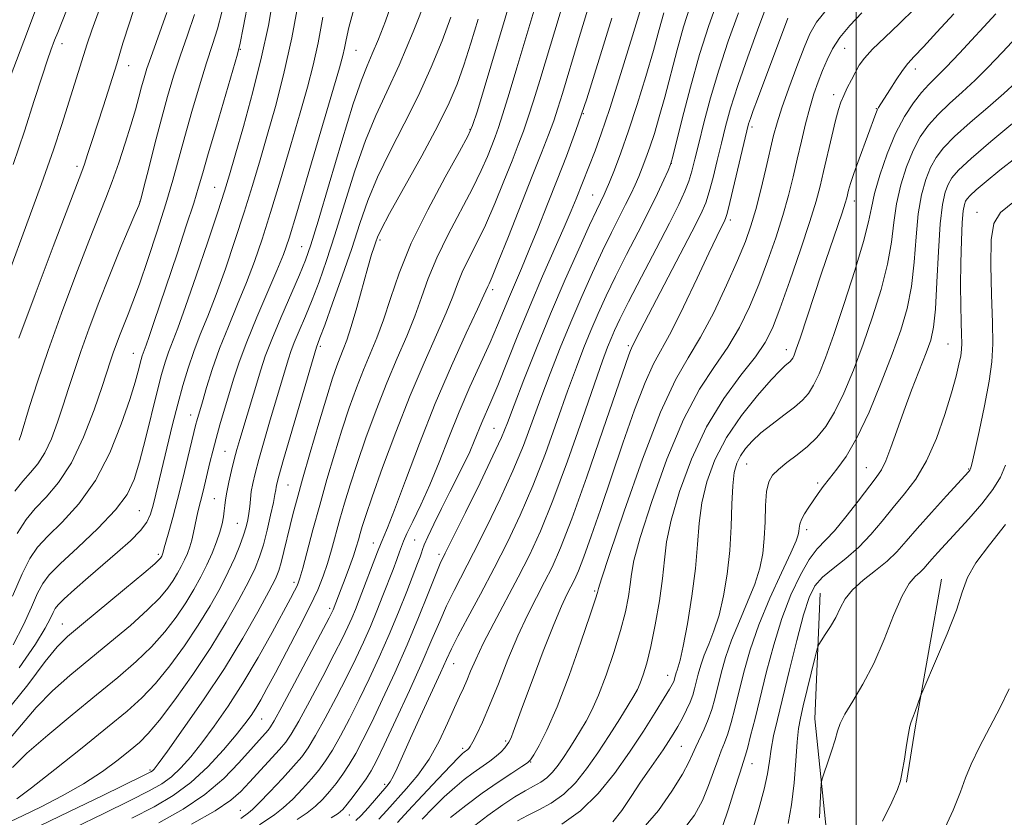
# Model space of a CAD drawing. Extents: x 2159800 to 2162700, y 304800 to 307700.
# Drawn here: x 2161354 to 2161526, y 305586 to 305725 of the extents above; entities that cross this region are included whole.
import ezdxf

# ---------------------------------------------------------------- set-up
doc = ezdxf.new("R2010")
doc.units = 0
doc.header["$MEASUREMENT"] = 0
for name, color, linetype, lineweight in [('BREAKLINE DTM HARD', 7, 'Continuous', 0), ('CONTOUR INDEX', 41, 'Continuous', 13), ('CONTOUR INTERMEDIATE', 44, 'Continuous', 0), ('GRID LINE', 7, 'Continuous', 0), ('SPOT ELEVATION DTM', 2, 'Continuous', 13)]:
    doc.layers.add(name, color=color, linetype=linetype, lineweight=lineweight)

msp = doc.modelspace()

# ---------------------------------------------------------------- linework, layer by layer
at = {"layer": 'BREAKLINE DTM HARD', "extrusion": (-0.8422358090993457, 0.1331354453934246, 0.5224115188724932), "elevation": -1779314.628756552, "flags": 128}
msp.add_lwpolyline([(-639367.3576512681, 1091239.87429976), (-639341.3960277534, 1091238.854003488), (-639331.4165056115, 1091238.889186118)], dxfattribs=at)
at = {"layer": 'BREAKLINE DTM HARD'}
msp.add_polyline3d([(2161493.7, 305624.76, 962.9300000000001), (2161492.8, 305602.83, 960.7), (2161495.19, 305579.78, 959.21), (2161499.45, 305564.03, 956.0600000000001), (2161505.61, 305555.94, 953.72)], dxfattribs=at)
at = {"layer": 'CONTOUR INDEX', "flags": 128}
for points, elevation in [([(2161352.803, 305615.721), (2161354.592, 305619.2000000001), (2161356.004, 305622.291), (2161357.0821, 305624.741), (2161357.957, 305626.4510000001), (2161359.089, 305627.9359), (2161361.026, 305629.867), (2161364.076, 305632.7000000001), (2161367.593, 305636.0370000001), (2161370.693, 305639.2650000001), (2161372.722, 305641.9769000001), (2161373.951, 305644.5791), (2161374.879, 305647.6850000001), (2161375.8989, 305651.677), (2161377.938, 305659.949), (2161378.6991, 305662.8910000001), (2161379.322, 305665.0430000001), (2161379.917, 305666.796), (2161381.5501, 305671.018), (2161382.92, 305674.7560000001), (2161384.7839, 305680.1180000001), (2161386.8051, 305686.0870000001), (2161388.5451, 305691.3140000001), (2161389.708, 305694.895), (2161390.576, 305697.7330000001), (2161391.576, 305701.1780000001), (2161393.006, 305706.1989000001), (2161394.658, 305712.2430000001), (2161396.195, 305718.3740000001), (2161397.364, 305723.8430000001), (2161398.233, 305728.6431)], 1020), ([(2161353.427, 305588.828), (2161356.023, 305590.7590000001), (2161360.079, 305593.9390000001), (2161364.838, 305597.746), (2161369.292, 305601.3420000001), (2161372.687, 305604.1291), (2161375.296, 305606.47), (2161377.649, 305608.965), (2161380.152, 305612.0590000001), (2161382.713, 305615.5690000001), (2161385.118, 305619.1570000001), (2161387.191, 305622.5370000001), (2161388.925, 305625.638), (2161390.351, 305628.4440000001), (2161391.4979, 305630.9350000001), (2161392.391, 305633.088), (2161393.049, 305634.878), (2161393.501, 305636.3100000001), (2161393.792, 305637.5160000001), (2161393.977, 305638.6560000001), (2161394.107, 305639.861), (2161394.229, 305641.1400000001), (2161394.39, 305642.47), (2161394.643, 305643.8850000001), (2161395.059, 305645.6510000001), (2161395.715, 305648.0870000001), (2161396.644, 305651.355), (2161397.699, 305654.9870000001), (2161400.87, 305665.6339000001), (2161401.297, 305666.909), (2161401.898, 305668.4790000001), (2161402.762, 305670.546), (2161403.8309, 305673.068), (2161405.007, 305675.937), (2161406.223, 305679.1130000001), (2161407.525, 305682.8100000001), (2161408.989, 305687.3100000001), (2161410.6601, 305692.719), (2161412.4671, 305698.4550000001), (2161414.311, 305703.758), (2161416.134, 305708.1470000001), (2161418.045, 305712.2380000001), (2161420.198, 305716.922), (2161422.647, 305722.731), (2161425.057, 305728.7660000001)], 1010), ([(2161353.799, 305669.279), (2161356.62, 305676.8480000001), (2161359.788, 305685.225), (2161364.799, 305698.3700000001), (2161365.249, 305699.6360000001), (2161365.813, 305701.3140000001), (2161366.566, 305703.6030000001), (2161368.5719, 305709.8150000001), (2161369.728, 305713.458), (2161370.879, 305717.153), (2161371.972, 305720.7320000001), (2161373.092, 305724.3150000001), (2161374.351, 305728.0910000001)], 1030), ([(2161378.222, 305584.637), (2161382.465, 305587.0320000001), (2161386.3, 305589.6190000001), (2161389.569, 305592.414), (2161392.234, 305595.144), (2161397.305, 305600.85), (2161397.743, 305601.3931), (2161398.4, 305602.485), (2161399.714, 305604.895), (2161401.928, 305609.035), (2161407.977, 305620.4450000001), (2161408.511, 305621.4790000001), (2161408.673, 305621.824), (2161410.089, 305625.4940000001), (2161410.773, 305627.297), (2161411.531, 305629.333), (2161412.217, 305631.2540000001), (2161412.722, 305632.795), (2161413.088, 305634.0360000001), (2161413.394, 305635.1390000001), (2161413.746, 305636.3530000001), (2161414.366, 305638.27), (2161415.504, 305641.566), (2161417.319, 305646.649), (2161419.619, 305652.8480000001), (2161422.12, 305659.2230000001), (2161424.555, 305664.9720000001), (2161426.719, 305669.8370000001), (2161428.422, 305673.7010000001), (2161429.562, 305676.5420000001), (2161430.383, 305678.7390000001), (2161431.216, 305680.769), (2161432.326, 305683.0490000001), (2161433.699, 305685.7500000001), (2161435.256, 305688.98), (2161436.904, 305692.7490000001), (2161438.506, 305696.6520000001), (2161439.909, 305700.1850000001), (2161441.012, 305703.001), (2161441.913, 305705.395), (2161442.7549, 305707.8190000001), (2161443.673, 305710.6800000001), (2161444.751, 305714.2070000001), (2161449.231, 305729.15)], 1000), ([(2161408.329, 305585.4969), (2161409.583, 305586.284), (2161410.378, 305586.975), (2161411.135, 305587.8840000001), (2161412.166, 305589.2230000001), (2161413.3451, 305590.8040000001), (2161414.436, 305592.34), (2161415.308, 305593.708), (2161416.235, 305595.4500000001), (2161417.596, 305598.274), (2161419.626, 305602.6070000001), (2161421.991, 305607.7390000001), (2161424.214, 305612.677), (2161425.938, 305616.6570000001), (2161427.284, 305619.823), (2161428.496, 305622.5480000001), (2161429.794, 305625.204), (2161433.185, 305631.7600000001), (2161435.443, 305636.235), (2161437.845, 305641.191), (2161440.073, 305646.09), (2161441.899, 305650.5320000001), (2161443.4511, 305654.665), (2161444.948, 305658.775), (2161446.565, 305663.0810000001), (2161448.314, 305667.545), (2161450.1649, 305672.062), (2161452.077, 305676.512), (2161453.963, 305680.721), (2161455.729, 305684.498), (2161457.2939, 305687.6960000001), (2161459.754, 305692.5630000001), (2161460.652, 305694.4080000001), (2161461.389, 305696.0110000001), (2161462.037, 305697.498), (2161462.662, 305698.9990000001), (2161463.304, 305700.653), (2161463.994, 305702.6030000001), (2161464.761, 305704.981), (2161465.62, 305707.865), (2161466.577, 305711.3210000001), (2161468.746, 305719.567), (2161469.868, 305723.5930000001), (2161471.008, 305727.1790000001)], 990), ([(2161429.181, 305585.566), (2161431.863, 305587.6900000001), (2161434.712, 305589.8200000001), (2161437.466, 305591.7451000001), (2161439.859, 305593.3320000001), (2161441.625, 305594.4680000001), (2161442.615, 305595.133), (2161443.162, 305595.676), (2161443.7161, 305596.541), (2161444.648, 305598.148), (2161446.011, 305600.828), (2161447.78, 305604.894), (2161449.864, 305610.377), (2161451.924, 305616.193), (2161453.558, 305620.981), (2161454.474, 305623.736), (2161454.832, 305624.883), (2161454.992, 305625.574), (2161455.515, 305627.2230000001), (2161456.923, 305631.474), (2161459.475, 305639.0310000001), (2161462.676, 305648.121), (2161465.841, 305656.3540000001), (2161468.454, 305661.9820000001), (2161470.673, 305665.839), (2161472.823, 305669.399), (2161475.128, 305673.7590000001), (2161477.389, 305678.492), (2161479.306, 305682.7930000001), (2161480.668, 305686.1020000001), (2161481.637, 305688.849), (2161482.466, 305691.714), (2161483.348, 305695.1620000001), (2161484.229, 305698.818), (2161485.587, 305704.616), (2161486.184, 305706.846), (2161487.02, 305709.459), (2161488.239, 305712.895), (2161489.632, 305716.6470000001), (2161490.899, 305719.9721000001), (2161491.891, 305722.3840000001), (2161493.073, 305724.4180000001), (2161495.063, 305726.8640000001)], 980), ([(2161462.791, 305583.702), (2161465.476, 305586.7760000001), (2161467.845, 305590.1620000001), (2161469.66, 305593.148), (2161470.778, 305595.22), (2161471.439, 305596.649), (2161471.982, 305597.9010000001), (2161473.44, 305600.985), (2161474.177, 305602.708), (2161474.782, 305604.453), (2161475.304, 305606.3029000001), (2161476.423, 305610.7820000001), (2161477.199, 305613.5140000001), (2161478.248, 305616.5600000001), (2161479.604, 305619.8630000001), (2161481.053, 305623.208), (2161482.317, 305626.3360000001), (2161483.184, 305629.0810000001), (2161483.699, 305631.637), (2161483.967, 305634.2859000001), (2161484.096, 305637.1940000001), (2161484.195, 305640.0640000001), (2161484.368, 305642.4780000001), (2161484.725, 305644.1510000001), (2161485.372, 305645.3200000001), (2161486.418, 305646.351), (2161487.913, 305647.541), (2161489.68, 305648.9), (2161491.482, 305650.3641000001), (2161493.14, 305651.9300000001), (2161494.694, 305653.823), (2161496.238, 305656.327), (2161497.847, 305659.6460000001), (2161499.511, 305663.6630000001), (2161501.202, 305668.1790000001), (2161502.864, 305672.9769000001), (2161504.346, 305677.753), (2161505.472, 305682.1790000001), (2161506.143, 305686.0270000001), (2161506.57, 305689.4570000001), (2161507.043, 305692.7230000001), (2161507.787, 305696.0060000001), (2161508.78, 305699.172), (2161509.935, 305702.013), (2161511.195, 305704.387), (2161512.624, 305706.42), (2161514.313, 305708.3080000001), (2161516.314, 305710.2170000001), (2161518.516, 305712.1960000001), (2161520.768, 305714.2640000001), (2161523.012, 305716.4990000001), (2161525.573, 305719.1959), (2161528.87, 305722.709)], 969.9999999999999), ([(2161493.592, 305585.5110000001), (2161493.74, 305588.133), (2161493.844, 305590.295), (2161493.917, 305591.546), (2161494.059, 305592.338), (2161494.391, 305593.3520000001), (2161494.982, 305595.068), (2161495.689, 305597.1740000001), (2161496.318, 305599.159), (2161496.755, 305600.6740000001), (2161497.225, 305602.0100000001), (2161498.037, 305603.6180000001), (2161499.405, 305605.873), (2161501.166, 305608.833), (2161503.065, 305612.4790000001), (2161504.884, 305616.676), (2161506.548, 305620.838), (2161508.022, 305624.2660000001), (2161509.275, 305626.453), (2161510.314, 305627.677), (2161511.152, 305628.41), (2161511.825, 305629.0600000001), (2161512.467, 305629.7860000001), (2161513.233, 305630.681), (2161514.266, 305631.839), (2161519.648, 305637.708), (2161521.926, 305640.3199000001), (2161523.871, 305642.811), (2161525.188, 305644.9770000001), (2161526.049, 305647.099)], 959.9999999999999)]:
    msp.add_lwpolyline(points, dxfattribs=dict(at, elevation=elevation))
at = {"layer": 'CONTOUR INTERMEDIATE', "flags": 128}
for points, elevation in [([(2161349.449, 305673.6520000001), (2161354.98, 305688.5710000001), (2161357.774, 305696.215), (2161359.8501, 305702.133), (2161361.318, 305706.5600000001), (2161365.754, 305720.601), (2161366.57, 305723.0270000001), (2161367.904, 305726.6900000001), (2161369.942, 305732.0650000001), (2161374.167, 305743.0860000001), (2161375.343, 305746.2230000001), (2161376.198, 305748.5580000001), (2161377.38, 305751.725), (2161379.335, 305756.8370000001), (2161381.704, 305762.922), (2161383.929, 305768.49), (2161385.589, 305772.4450000001), (2161386.829, 305775.289), (2161387.9321, 305777.9190000001), (2161389.104, 305781.072), (2161390.247, 305784.8410000001), (2161391.184, 305789.1570000001), (2161391.773, 305793.9190000001), (2161392.005, 305798.9060000001)], 1032), ([(2161351.011, 305711.4500000001), (2161355.284, 305722.806), (2161356.219, 305725.2590000001), (2161357.349, 305728.1680000001), (2161358.911, 305732.154), (2161360.662, 305736.7000000001), (2161362.24, 305741.001), (2161363.371, 305744.421), (2161364.124, 305747.008), (2161364.659, 305748.9770000001), (2161365.164, 305750.644), (2161365.952, 305752.7220000001), (2161367.366, 305756.024), (2161369.5971, 305761.024), (2161372.228, 305766.838), (2161374.6889, 305772.246), (2161376.526, 305776.367), (2161377.759, 305779.672), (2161378.521, 305782.976), (2161378.949, 305786.878), (2161379.173, 305791.132), (2161379.324, 305795.2810000001), (2161379.509, 305798.9311)], 1036), ([(2161352.702, 305624.208), (2161354.399, 305628.1070000001), (2161355.745, 305630.816), (2161357.075, 305632.774), (2161358.84, 305634.6800000001), (2161361.341, 305637.1350000001), (2161364.275, 305640.34), (2161367.186, 305644.3960000001), (2161369.69, 305649.2540000001), (2161371.69, 305654.251), (2161373.156, 305658.5691000001), (2161374.093, 305661.596), (2161374.633, 305663.5170000001), (2161375.153, 305665.545), (2161375.328, 305666.149), (2161375.495, 305666.6410000001), (2161376.019, 305668.0210000001), (2161376.559, 305669.5330000001), (2161377.393, 305671.964), (2161381.477, 305684.145), (2161383.037, 305688.8540000001), (2161384.326, 305692.8150000001), (2161385.196, 305695.616), (2161385.918, 305698.095), (2161386.867, 305701.4010000001), (2161388.284, 305706.2550000001), (2161391.987, 305718.8210000001), (2161392.454, 305720.7191), (2161392.986, 305723.405), (2161394.968, 305733.72)], 1022), ([(2161363.367, 305583.7270000001), (2161368.624, 305586.274), (2161373.26, 305588.5530000001), (2161376.555, 305590.2100000001), (2161378.786, 305591.4720000001), (2161380.481, 305592.7089), (2161382.0989, 305594.24), (2161383.813, 305596.1800000001), (2161385.727, 305598.5920000001), (2161387.915, 305601.5310000001), (2161390.335, 305605.0110000001), (2161392.92, 305609.0361), (2161395.562, 305613.5000000001), (2161398.008, 305617.8569000001), (2161401.236, 305623.7930000001), (2161401.949, 305625.1310000001), (2161402.33, 305625.877), (2161402.588, 305626.4620000001), (2161402.883, 305627.3680000001), (2161403.363, 305629.096), (2161405.151, 305635.802), (2161406.329, 305640.121), (2161407.59, 305644.5850000001), (2161408.893, 305648.997), (2161410.202, 305653.2010000001), (2161411.4899, 305657.066), (2161412.747, 305660.566), (2161413.969, 305663.7000000001), (2161415.155, 305666.525), (2161416.316, 305669.3250000001), (2161417.468, 305672.4400000001), (2161418.671, 305676.166), (2161420.184, 305680.6070000001), (2161422.31, 305685.818), (2161425.182, 305691.6800000001), (2161428.24, 305697.3530000001), (2161430.752, 305701.824), (2161432.215, 305704.486), (2161433.038, 305706.3800000001), (2161433.857, 305708.9600000001), (2161441.055, 305732.954)], 1004), ([(2161352.815, 305699.54), (2161354.781, 305705.398), (2161356.5011, 305710.7170000001), (2161357.865, 305714.9790000001), (2161358.803, 305717.822), (2161359.393, 305719.5160000001), (2161360.04, 305721.2430000001), (2161360.583, 305722.6340000001), (2161363.735, 305730.615)], 1034), ([(2161373.508, 305585.4500000001), (2161377.404, 305587.443), (2161380.753, 305589.4020000001), (2161383.822, 305591.6690000001), (2161386.792, 305594.448), (2161389.506, 305597.388), (2161391.721, 305600.002), (2161393.277, 305601.9400000001), (2161394.348, 305603.3920000001), (2161395.19, 305604.686), (2161396.049, 305606.1470000001), (2161397.124, 305608.0911000001), (2161398.598, 305610.834), (2161400.56, 305614.518), (2161402.701, 305618.606), (2161404.615, 305622.3890000001), (2161405.997, 305625.3480000001), (2161406.955, 305627.72), (2161407.697, 305629.9290000001), (2161408.401, 305632.3210000001), (2161409.861, 305637.6300000001), (2161410.668, 305640.469), (2161411.63, 305643.633), (2161412.853, 305647.383), (2161414.405, 305651.8570000001), (2161416.183, 305656.7070000001), (2161418.044, 305661.4620000001), (2161419.855, 305665.748), (2161421.5181, 305669.5810000001), (2161422.9449, 305673.0700000001), (2161424.117, 305676.3540000001), (2161425.283, 305679.6730000001), (2161426.763, 305683.2940000001), (2161428.753, 305687.3640000001), (2161432.998, 305695.387), (2161434.529, 305698.523), (2161435.605, 305700.9759000001), (2161436.365, 305702.861), (2161436.952, 305704.3731), (2161437.542, 305706.03), (2161438.32, 305708.425), (2161439.418, 305711.9839000001), (2161440.768, 305716.4560000001), (2161445.1429, 305731.052)], 1002), ([(2161352.68, 305594.301), (2161355.214, 305596.796), (2161358.84, 305599.9770000001), (2161363.11, 305603.519), (2161367.372, 305606.986), (2161371.102, 305610.047), (2161374.269, 305612.7839), (2161376.965, 305615.3850000001), (2161379.275, 305617.9940000001), (2161381.248, 305620.578), (2161382.9261, 305623.0600000001), (2161384.349, 305625.3840000001), (2161385.564, 305627.577), (2161386.616, 305629.6880000001), (2161387.537, 305631.7430000001), (2161388.31, 305633.677), (2161388.902, 305635.404), (2161389.296, 305636.8590000001), (2161389.534, 305638.0760000001), (2161389.6721, 305639.1080000001), (2161389.768, 305640.04), (2161389.89, 305641.0590000001), (2161390.111, 305642.383), (2161390.476, 305644.144), (2161390.936, 305646.143), (2161391.42, 305648.099), (2161391.88, 305649.8300000001), (2161392.368, 305651.5419000001), (2161396.039, 305663.7320000001), (2161396.835, 305666.1120000001), (2161397.957, 305669.041), (2161399.535, 305672.801), (2161402.81, 305680.327), (2161403.871, 305682.8910000001), (2161404.797, 305685.5490000001), (2161406.062, 305689.6960000001), (2161407.976, 305696.175), (2161410.192, 305703.6250000001), (2161412.194, 305710.132), (2161413.607, 305714.302), (2161414.607, 305716.8130000001), (2161415.512, 305718.86), (2161416.572, 305721.422), (2161417.793, 305724.596), (2161419.118, 305728.2610000001)], 1012), ([(2161353.857, 305611.736), (2161356.687, 305615.86), (2161358.393, 305618.66), (2161359.305, 305620.3740000001), (2161359.766, 305621.376), (2161360.114, 305622.0360000001), (2161360.666, 305622.708), (2161361.736, 305623.7390000001), (2161363.537, 305625.3750000001), (2161365.877, 305627.4510000001), (2161368.462, 305629.7000000001), (2161371.01, 305631.8850000001), (2161373.28, 305633.8970000001), (2161375.041, 305635.6570000001), (2161376.146, 305637.1420000001), (2161376.785, 305638.5440000001), (2161377.232, 305640.11), (2161377.717, 305642.05), (2161380.651, 305654.2070000001), (2161381.543, 305657.731), (2161382.426, 305660.9930000001), (2161383.339, 305664.0320000001), (2161384.339, 305666.952), (2161385.477, 305669.8860000001), (2161386.772, 305673.0930000001), (2161388.235, 305676.8630000001), (2161389.856, 305681.367), (2161391.532, 305686.3031), (2161393.137, 305691.2490000001), (2161394.5819, 305695.894), (2161395.92, 305700.361), (2161397.24, 305704.882), (2161398.611, 305709.709), (2161400.023, 305715.1880000001), (2161401.447, 305721.6850000001), (2161402.832, 305729.2590000001)], 1018), ([(2161412.637, 305585.0370000001), (2161413.574, 305585.9240000001), (2161414.787, 305587.247), (2161418.064, 305591.0331000001), (2161418.625, 305591.7940000001), (2161419.155, 305592.7450000001), (2161419.842, 305594.2110000001), (2161422.17, 305599.409), (2161423.944, 305603.291), (2161427.416, 305610.851), (2161428.474, 305613.1900000001), (2161429.3271, 305615.0110000001), (2161430.452, 305617.2170000001), (2161432.197, 305620.4870000001), (2161434.403, 305624.595), (2161436.784, 305629.09), (2161439.108, 305633.637), (2161441.355, 305638.3590000001), (2161443.562, 305643.4950000001), (2161445.737, 305649.1460000001), (2161447.7931, 305654.8520000001), (2161449.618, 305660.0140000001), (2161451.1421, 305664.197), (2161452.453, 305667.6070000001), (2161453.6799, 305670.6140000001), (2161454.948, 305673.556), (2161456.357, 305676.638), (2161458.002, 305680.035), (2161459.921, 305683.8310000001), (2161461.93, 305687.7440000001), (2161463.787, 305691.405), (2161465.293, 305694.4940000001), (2161466.413, 305696.894), (2161467.157, 305698.539), (2161467.582, 305699.545), (2161467.947, 305700.7550000001), (2161469.648, 305707.5370000001), (2161471.088, 305713.084), (2161472.674, 305718.7820000001), (2161474.259, 305723.827), (2161475.927, 305728.3970000001)], 988), ([(2161419.932, 305584.731), (2161421.776, 305586.7380000001), (2161424.276, 305589.4290000001), (2161426.975, 305592.2990000001), (2161429.243, 305594.686), (2161430.614, 305596.099), (2161431.276, 305596.741), (2161431.58, 305596.9870000001), (2161432.218, 305597.4499000001), (2161432.385, 305597.626), (2161432.623, 305598.001), (2161433.047, 305598.7751), (2161433.749, 305600.1340000001), (2161434.738, 305602.2160000001), (2161436.004, 305605.144), (2161437.522, 305608.9330000001), (2161439.197, 305613.1570000001), (2161440.92, 305617.284), (2161442.594, 305620.8890000001), (2161444.166, 305623.985), (2161445.596, 305626.6960000001), (2161446.909, 305629.291), (2161448.377, 305632.6300000001), (2161450.338, 305637.72), (2161452.966, 305645.0690000001), (2161455.782, 305653.192), (2161460.279, 305666.3320000001), (2161460.572, 305667.1180000001), (2161460.759, 305667.5270000001), (2161461.149, 305668.2359), (2161462.245, 305670.4110000001), (2161463.745, 305673.318), (2161471.332, 305687.8370000001), (2161472.875, 305690.8860000001), (2161473.752, 305692.8970000001), (2161474.359, 305694.7980000001), (2161475.015, 305697.3030000001), (2161475.736, 305700.2590000001), (2161476.462, 305703.2990000001), (2161477.181, 305706.2070000001), (2161478.061, 305709.371), (2161479.32, 305713.3310000001), (2161481.069, 305718.3570000001), (2161482.997, 305723.65), (2161484.69, 305728.1410000001)], 984), ([(2161351.051, 305597.9870000001), (2161356.81, 305604.791), (2161359.657, 305607.6780000001), (2161362.703, 305610.3580000001), (2161369.694, 305616.106), (2161373.265, 305619.1151000001), (2161376.282, 305621.8050000001), (2161378.399, 305623.9300000001), (2161379.784, 305625.5870000001), (2161380.734, 305626.963), (2161381.5019, 305628.2160000001), (2161382.157, 305629.399), (2161382.724, 305630.5370000001), (2161383.223, 305631.66), (2161383.655, 305632.8050000001), (2161384.016, 305634.0150000001), (2161384.308, 305635.3080000001), (2161384.79, 305637.85), (2161385.037, 305638.9560000001), (2161385.953, 305642.5370000001), (2161387.161, 305647.572), (2161387.649, 305649.5480000001), (2161388.227, 305651.7320000001), (2161388.913, 305654.1460000001), (2161391.278, 305662.078), (2161392.255, 305665.061), (2161393.579, 305668.6250000001), (2161395.337, 305672.893), (2161398.867, 305681.078), (2161400.0001, 305683.8671), (2161400.984, 305686.7341000001), (2161402.3211, 305691.121), (2161404.33, 305697.893), (2161409.775, 305716.4180000001), (2161410.378, 305718.588), (2161410.678, 305719.899), (2161410.958, 305721.3420000001), (2161411.433, 305723.4620000001), (2161412.299, 305726.693)], 1014), ([(2161353.533, 305635.182), (2161355.0609, 305637.6130000001), (2161356.654, 305639.4940000001), (2161358.581, 305641.4930000001), (2161360.749, 305644.0320000001), (2161362.976, 305647.47), (2161365.087, 305651.9450000001), (2161366.925, 305656.7160000001), (2161368.342, 305660.8210000001), (2161369.824, 305665.311), (2161370.2959, 305666.702), (2161370.855, 305668.2440000001), (2161371.499, 305669.942), (2161372.182, 305671.6740000001), (2161372.887, 305673.422), (2161373.727, 305675.5860000001), (2161374.85, 305678.6690000001), (2161376.329, 305682.9620000001), (2161377.963, 305687.9020000001), (2161379.4781, 305692.7120000001), (2161380.685, 305696.833), (2161382.775, 305704.4600000001), (2161384.02, 305708.8320000001), (2161385.345, 305713.307), (2161386.582, 305717.3150000001), (2161387.607, 305720.4840000001), (2161388.47, 305723.224), (2161389.265, 305726.1410000001)], 1024), ([(2161383.972, 305584.422), (2161388.085, 305586.7590000001), (2161390.809, 305588.584), (2161392.583, 305590.132), (2161394.097, 305591.7550000001), (2161399.296, 305597.426), (2161400.398, 305598.713), (2161401.3601, 305600.1180000001), (2161402.658, 305602.3840000001), (2161404.604, 305605.969), (2161406.849, 305610.1900000001), (2161408.881, 305614.0760000001), (2161410.313, 305616.8920000001), (2161411.252, 305618.8470000001), (2161411.933, 305620.383), (2161412.559, 305621.894), (2161413.221, 305623.5640000001), (2161416.435, 305631.9450000001), (2161417.039, 305633.5540000001), (2161417.214, 305633.9450000001), (2161417.528, 305634.61), (2161418.183, 305636.171), (2161419.391, 305639.2990000001), (2161421.291, 305644.409), (2161423.735, 305650.8800000001), (2161426.501, 305657.834), (2161429.345, 305664.447), (2161431.931, 305670.1250000001), (2161433.899, 305674.3310000001), (2161435.007, 305676.73), (2161435.669, 305678.2450000001), (2161435.898, 305678.7340000001), (2161436.43, 305679.952), (2161437.513, 305682.573), (2161439.28, 305686.975), (2161443.453, 305697.5100000001), (2161445.073, 305701.6300000001), (2161446.283, 305704.7600000001), (2161447.19, 305707.2120000001), (2161447.928, 305709.376), (2161448.733, 305711.958), (2161451.488, 305721.1670000001), (2161453.319, 305727.2490000001)], 998.0000000000001), ([(2161395.838, 305584.311), (2161398.4929, 305586.0930000001), (2161399.969, 305587.2490000001), (2161401.629, 305588.797), (2161403.3331, 305590.568), (2161404.894, 305592.3090000001), (2161406.187, 305593.866), (2161407.341, 305595.448), (2161408.547, 305597.3620000001), (2161409.956, 305599.839), (2161411.542, 305602.8201000001), (2161413.239, 305606.175), (2161414.984, 305609.7860000001), (2161416.734, 305613.5810000001), (2161418.4529, 305617.503), (2161420.087, 305621.4380000001), (2161421.5341, 305625.0550000001), (2161423.425, 305629.9120000001), (2161423.866, 305631.079), (2161424.112, 305631.7860000001), (2161424.291, 305632.356), (2161424.588, 305633.1520000001), (2161425.2, 305634.547), (2161426.255, 305636.779), (2161427.607, 305639.5480000001), (2161429.039, 305642.421), (2161431.54, 305647.3631000001), (2161432.527, 305649.422), (2161433.324, 305651.257), (2161434.636, 305654.5090000001), (2161436.21, 305658.1420000001), (2161437.406, 305661.002), (2161440.935, 305669.7870000001), (2161443.059, 305674.9550000001), (2161445.241, 305680.0530000001), (2161449.004, 305688.605), (2161450.24, 305691.4820000001), (2161451.101, 305693.5690000001), (2161454.418, 305701.947), (2161455.505, 305704.9110000001), (2161456.993, 305709.3350000001), (2161458.921, 305715.4390000001), (2161460.9401, 305722.0330000001), (2161462.609, 305727.579)], 993.9999999999999), ([(2161440.89, 305584.985), (2161442.601, 305585.9070000001), (2161444.598, 305586.894), (2161446.772, 305588.089), (2161448.945, 305589.6390000001), (2161450.985, 305591.654), (2161452.936, 305594.0970000001), (2161454.884, 305596.893), (2161456.868, 305599.915), (2161458.715, 305602.818), (2161460.203, 305605.199), (2161461.185, 305606.7990000001), (2161461.808, 305607.922), (2161462.297, 305609.012), (2161462.836, 305610.4720000001), (2161463.46, 305612.5490000001), (2161464.164, 305615.4460000001), (2161464.925, 305619.2280000001), (2161465.641, 305623.394), (2161466.187, 305627.3041000001), (2161466.518, 305630.5541000001), (2161466.903, 305633.6880000001), (2161467.684, 305637.4840000001), (2161469.132, 305642.4680000001), (2161471.225, 305648.145), (2161473.863, 305653.763), (2161476.888, 305658.691), (2161479.891, 305662.784), (2161482.404, 305666.013), (2161484.119, 305668.507), (2161485.38, 305671.003), (2161486.693, 305674.394), (2161488.413, 305679.23), (2161490.289, 305684.6880000001), (2161491.917, 305689.605), (2161493.009, 305693.144), (2161493.718, 305695.7820000001), (2161494.314, 305698.327), (2161495.728, 305704.5231), (2161496.386, 305707.2600000001), (2161496.899, 305709.1570000001), (2161497.344, 305710.4720000001), (2161497.836, 305711.6250000001), (2161498.458, 305712.941), (2161499.162, 305714.3531000001), (2161499.866, 305715.698), (2161500.553, 305716.887), (2161501.458, 305718.1240000001), (2161502.882, 305719.6850000001), (2161505.009, 305721.7600000001), (2161507.575, 305724.187), (2161510.204, 305726.715)], 976), ([(2161351.207, 305603.6030000001), (2161355.376, 305608.7180000001), (2161358.406, 305612.7860000001), (2161360.474, 305615.378), (2161362.296, 305617.198), (2161364.721, 305619.2329000001), (2161372.26, 305625.447), (2161375.5991, 305628.225), (2161377.523, 305629.865), (2161378.3189, 305630.596), (2161378.543, 305630.866), (2161378.749, 305631.22), (2161378.904, 305631.5490000001), (2161378.967, 305631.715), (2161379.019, 305631.8910000001), (2161379.201, 305632.6290000001), (2161379.48, 305633.664), (2161379.973, 305635.431), (2161380.658, 305637.926), (2161381.493, 305641.088), (2161382.419, 305644.762), (2161383.311, 305648.405), (2161384.719, 305654.2380000001), (2161384.878, 305654.8470000001), (2161385.837, 305658.1350000001), (2161386.5749, 305660.627), (2161387.582, 305663.811), (2161388.859, 305667.4409), (2161390.377, 305671.2870000001), (2161391.998, 305675.1801000001), (2161393.551, 305678.971), (2161394.928, 305682.617), (2161396.258, 305686.518), (2161397.729, 305691.1850000001), (2161399.456, 305696.894), (2161401.264, 305702.99), (2161402.904, 305708.5850000001), (2161404.193, 305713.0640000001), (2161405.201, 305716.888), (2161406.062, 305720.7920000001), (2161406.895, 305725.301)], 1016), ([(2161352.322, 305584.8580000001), (2161354.5791, 305585.9170000001), (2161357.692, 305587.425), (2161361.39, 305589.3370000001), (2161365.115, 305591.4641), (2161368.396, 305593.6240000001), (2161371.119, 305595.6420000001), (2161373.259, 305597.346), (2161374.878, 305598.7010000001), (2161376.398, 305600.2179), (2161378.332, 305602.545), (2161381.028, 305606.1240000001), (2161384.178, 305610.5600000001), (2161387.309, 305615.2540000001), (2161390.026, 305619.6730000001), (2161392.231, 305623.562), (2161393.901, 305626.735), (2161395.05, 305629.121), (2161395.846, 305631.1090000001), (2161396.495, 305633.202), (2161397.151, 305635.735), (2161397.767, 305638.3629000001), (2161398.2441, 305640.5710000001), (2161398.517, 305641.9830000001), (2161398.642, 305642.7760000001), (2161398.7071, 305643.2640000001), (2161398.821, 305643.8370000001), (2161399.183, 305645.1850000001), (2161400.01, 305648.074), (2161405.758, 305667.7059000001), (2161405.99, 305668.2920000001), (2161406.379, 305669.3121), (2161407.204, 305671.547), (2161408.575, 305675.334), (2161410.254, 305680.0711000001), (2161411.916, 305684.9240000001), (2161413.343, 305689.2640000001), (2161414.743, 305693.284), (2161416.4291, 305697.383), (2161418.612, 305701.867), (2161421.095, 305706.665), (2161423.575, 305711.6130000001), (2161425.7961, 305716.53), (2161427.687, 305721.172), (2161429.22, 305725.279)], 1008), ([(2161353.078, 305642.5310000001), (2161354.468, 305644.307), (2161355.804, 305645.8030000001), (2161357.09, 305647.3360000001), (2161358.317, 305649.2290000001), (2161359.478, 305651.704), (2161360.56, 305654.5751000001), (2161361.552, 305657.552), (2161362.468, 305660.4450000001), (2161363.434, 305663.4601), (2161364.601, 305666.9020000001), (2161366.075, 305670.9719000001), (2161367.776, 305675.454), (2161369.578, 305680.025), (2161371.343, 305684.355), (2161372.899, 305688.0781), (2161374.058, 305690.818), (2161374.723, 305692.431), (2161375.14, 305693.698), (2161375.64, 305695.632), (2161376.472, 305698.9460000001), (2161377.544, 305703.166), (2161378.6829, 305707.518), (2161379.756, 305711.41), (2161380.815, 305714.963), (2161381.956, 305718.4780000001), (2161383.227, 305722.1459000001), (2161384.486, 305725.7290000001)], 1026), ([(2161353.869, 305651.463), (2161354.195, 305652.4340000001), (2161355.685, 305657.3271000001), (2161357.044, 305661.6080000001), (2161358.907, 305667.101), (2161361.2609, 305673.6180000001), (2161363.774, 305680.3080000001), (2161366.029, 305686.1559000001), (2161369.0029, 305693.6740000001), (2161370.119, 305696.617), (2161371.265, 305699.8740000001), (2161372.389, 305703.2720000001), (2161373.379, 305706.4451000001), (2161374.151, 305709.1090000001), (2161374.743, 305711.2930000001), (2161375.221, 305713.105), (2161375.66, 305714.686), (2161376.158, 305716.307), (2161376.822, 305718.2710000001), (2161378.698, 305723.4990000001), (2161379.611, 305726.078)], 1028), ([(2161357.485, 305584.1350000001), (2161362.671, 305586.616), (2161368.319, 305589.3590000001), (2161375.705, 305592.9780000001), (2161376.818, 305593.5430000001), (2161377.1411, 305593.7500000001), (2161377.4061, 305594.0330000001), (2161378.12, 305594.9720000001), (2161379.733, 305597.182), (2161382.516, 305601.056), (2161386.035, 305606.1), (2161389.678, 305611.596), (2161392.914, 305616.8810000001), (2161395.544, 305621.4940000001), (2161397.451, 305625.0260000001), (2161398.59, 305627.2540000001), (2161399.207, 305628.709), (2161399.6201, 305630.1090000001), (2161400.0859, 305631.9990000001), (2161401.158, 305636.5360000001), (2161401.699, 305638.7170000001), (2161402.367, 305641.226), (2161403.328, 305644.649), (2161404.67, 305649.3050000001), (2161406.176, 305654.436), (2161407.552, 305659.018), (2161408.576, 305662.274), (2161409.311, 305664.425), (2161409.894, 305665.9390000001), (2161410.45, 305667.2810000001), (2161411.072, 305668.9060000001), (2161411.845, 305671.2610000001), (2161412.809, 305674.59), (2161414.738, 305681.5800000001), (2161415.392, 305683.8320000001), (2161415.828, 305685.214), (2161416.12, 305686.0810000001), (2161416.405, 305686.8580000001), (2161417.066, 305688.2450000001), (2161418.546, 305691.0090000001), (2161424.144, 305701.0920000001), (2161426.951, 305706.3040000001), (2161428.9469, 305710.333), (2161430.328, 305713.6120000001), (2161431.4821, 305716.9020000001), (2161432.712, 305720.7590000001), (2161433.982, 305724.9070000001)], 1006), ([(2161392.572, 305585.4350000001), (2161393.903, 305586.393), (2161394.586, 305586.965), (2161395.788, 305588.1250000001), (2161397.651, 305590.0540000001), (2161399.81, 305592.3640000001), (2161401.773, 305594.5220000001), (2161403.197, 305596.187), (2161404.338, 305597.77), (2161405.6031, 305599.873), (2161407.28, 305602.904), (2161409.195, 305606.5050000001), (2161411.06, 305610.1250000001), (2161412.648, 305613.339), (2161413.9929, 305616.214), (2161415.193, 305618.943), (2161416.323, 305621.666), (2161417.378, 305624.3100000001), (2161419.146, 305628.8740000001), (2161419.808, 305630.623), (2161420.289, 305631.9510000001), (2161420.6079, 305632.895), (2161420.9559, 305633.816), (2161421.5689, 305635.159), (2161422.617, 305637.2720000001), (2161424.0051, 305640.133), (2161425.574, 305643.627), (2161427.197, 305647.623), (2161428.881, 305651.9390000001), (2161430.666, 305656.377), (2161432.557, 305660.741), (2161436.066, 305668.4770000001), (2161437.391, 305671.5310000001), (2161439.449, 305676.502), (2161441.56, 305681.426), (2161442.871, 305684.5420000001), (2161444.426, 305688.3630000001), (2161446.121, 305692.6130000001), (2161447.816, 305696.9060000001), (2161449.425, 305701.0360000001), (2161451.075, 305705.5160000001), (2161452.947, 305711.0389), (2161455.127, 305717.942), (2161457.325, 305725.1281)], 996.0000000000001), ([(2161402.399, 305585.221), (2161404.149, 305586.373), (2161405.6059, 305587.541), (2161406.856, 305588.7710000001), (2161408.014, 305590.0970000001), (2161409.176, 305591.5440000001), (2161410.343, 305593.126), (2161411.492, 305594.851), (2161412.632, 305596.773), (2161413.888, 305599.1350000001), (2161415.4171, 305602.225), (2161417.314, 305606.2199), (2161419.438, 305610.8520000001), (2161421.586, 305615.7380000001), (2161423.572, 305620.4890000001), (2161425.263, 305624.6800000001), (2161426.54, 305627.8790000001), (2161427.391, 305629.921), (2161428.2321, 305631.713), (2161431.777, 305638.833), (2161434.334, 305644.0220000001), (2161436.585, 305648.6840000001), (2161438.0621, 305651.9170000001), (2161439.11, 305654.4780000001), (2161440.277, 305657.535), (2161441.988, 305661.9660000001), (2161444.176, 305667.4830000001), (2161446.651, 305673.5090000001), (2161449.205, 305679.469), (2161451.569, 305684.8040000001), (2161453.457, 305688.9600000001), (2161454.668, 305691.562), (2161455.346, 305692.97), (2161456.014, 305694.3310000001), (2161456.37, 305695.143), (2161456.925, 305696.4790000001), (2161457.784, 305698.606), (2161458.92, 305701.5860000001), (2161460.2761, 305705.432), (2161461.777, 305710.051), (2161463.272, 305714.9290000001), (2161464.593, 305719.4500000001), (2161465.617, 305723.1340000001), (2161466.404, 305726.0490000001)], 992), ([(2161416.658, 305585.2670000001), (2161418.063, 305586.7899), (2161421.513, 305590.622), (2161423.486, 305592.998), (2161425.42, 305595.7650000001), (2161427.171, 305598.903), (2161428.671, 305602.051), (2161429.874, 305604.758), (2161430.76, 305606.7170000001), (2161431.435, 305608.175), (2161432.031, 305609.5220000001), (2161432.69, 305611.115), (2161433.583, 305613.1900000001), (2161434.892, 305615.9509000001), (2161436.718, 305619.496), (2161440.995, 305627.5360000001), (2161442.954, 305631.3690000001), (2161444.889, 305635.568), (2161447.05, 305640.9010000001), (2161449.574, 305647.7600000001), (2161452.134, 305655.0381000001), (2161454.289, 305661.2540000001), (2161455.719, 305665.312), (2161456.591, 305667.6690000001), (2161457.1949, 305669.1670000001), (2161457.82, 305670.6), (2161458.751, 305672.5550000001), (2161460.274, 305675.573), (2161462.5329, 305679.932), (2161465.1029, 305684.866), (2161467.417, 305689.35), (2161469.042, 305692.61), (2161470.078, 305694.8850000001), (2161470.758, 305696.665), (2161471.296, 305698.414), (2161471.837, 305700.49), (2161472.507, 305703.225), (2161473.41, 305706.8540000001), (2161474.572, 305711.2160000001), (2161475.996, 305716.051), (2161477.664, 305721.09), (2161479.462, 305726.023)], 986.0000000000001), ([(2161424.235, 305585.29), (2161426.134, 305587.2600000001), (2161428.0849, 305589.1850000001), (2161429.898, 305590.833), (2161431.57, 305592.215), (2161433.146, 305593.404), (2161436.017, 305595.4130000001), (2161437.164, 305596.279), (2161438.028, 305597.0671), (2161438.645, 305597.758), (2161439.073, 305598.322), (2161439.369, 305598.7560000001), (2161439.597, 305599.1620000001), (2161439.817, 305599.6680000001), (2161440.119, 305600.47), (2161441.757, 305604.9550000001), (2161443.423, 305609.447), (2161445.374, 305614.615), (2161447.188, 305619.2610000001), (2161448.5401, 305622.4720000001), (2161449.491, 305624.4930000001), (2161450.198, 305625.856), (2161450.82, 305627.0850000001), (2161451.516, 305628.6670000001), (2161452.444, 305631.078), (2161453.729, 305634.677), (2161455.342, 305639.3540000001), (2161459.274, 305650.921), (2161461.316, 305656.747), (2161463.134, 305661.5210000001), (2161464.611, 305664.748), (2161467.692, 305670.349), (2161469.874, 305674.7370000001), (2161472.227, 305679.6960000001), (2161474.278, 305684.0760000001), (2161475.67, 305686.997), (2161476.49, 305688.6580000001), (2161476.937, 305689.53), (2161477.208, 305690.111), (2161477.489, 305691.0270000001), (2161477.96, 305692.931), (2161480.91, 305705.4500000001), (2161481.224, 305706.6390000001), (2161481.54, 305707.6140000001), (2161482.024, 305708.971), (2161482.771, 305710.998), (2161488.082, 305725.0970000001)], 982), ([(2161432.683, 305583.6310000001), (2161435.692, 305585.9240000001), (2161438.284, 305587.779), (2161440.425, 305589.187), (2161442.194, 305590.2379000001), (2161443.666, 305591.035), (2161444.913, 305591.736), (2161446.004, 305592.512), (2161447.003, 305593.4990000001), (2161447.958, 305594.6950000001), (2161448.913, 305596.0650000001), (2161449.898, 305597.568), (2161450.898, 305599.148), (2161451.886, 305600.7450000001), (2161452.854, 305602.3690000001), (2161453.87, 305604.3090000001), (2161455.0211, 305606.9230000001), (2161456.345, 305610.416), (2161457.691, 305614.3700000001), (2161458.861, 305618.214), (2161459.7, 305621.4820000001), (2161460.236, 305624.1390000001), (2161460.545, 305626.2550000001), (2161460.755, 305628.0640000001), (2161461.209, 305630.4551), (2161462.303, 305634.4790000001), (2161464.304, 305640.7490000001), (2161466.95, 305648.133), (2161469.852, 305655.0580000001), (2161472.671, 305660.3370000001), (2161475.282, 305664.311), (2161477.614, 305667.7059000001), (2161479.6231, 305671.133), (2161481.384, 305674.748), (2161482.999, 305678.594), (2161484.54, 305682.666), (2161485.963, 305686.7689), (2161487.192, 305690.659), (2161488.181, 305694.164), (2161488.993, 305697.387), (2161489.72, 305700.503), (2161490.436, 305703.6310000001), (2161491.16, 305706.6680000001), (2161491.891, 305709.452), (2161492.631, 305711.871), (2161493.378, 305713.996), (2161494.1299, 305715.947), (2161494.913, 305717.8350000001), (2161495.866, 305719.7340000001), (2161497.156, 305721.714), (2161498.9, 305723.823), (2161501.014, 305726.0370000001)], 978), ([(2161448.63, 305584.442), (2161451.887, 305586.7670000001), (2161454.951, 305589.7830000001), (2161457.781, 305593.2871000001), (2161460.412, 305597.0100000001), (2161462.841, 305600.67), (2161464.928, 305603.9330000001), (2161466.496, 305606.453), (2161467.436, 305607.997), (2161467.895, 305608.7980000001), (2161468.091, 305609.203), (2161468.205, 305609.5060000001), (2161468.291, 305609.7940000001), (2161468.455, 305610.4469), (2161468.5669, 305610.844), (2161468.72, 305611.2860000001), (2161468.935, 305611.8690000001), (2161469.27, 305613.0700000001), (2161469.7929, 305615.4670000001), (2161470.526, 305619.393), (2161471.313, 305624.2160000001), (2161471.951, 305629.0590000001), (2161472.318, 305633.2540000001), (2161472.601, 305636.9460000001), (2161473.064, 305640.4890000001), (2161473.942, 305644.166), (2161475.352, 305647.986), (2161477.378, 305651.8910000001), (2161480.001, 305655.7650000001), (2161482.777, 305659.2610000001), (2161485.157, 305661.974), (2161486.728, 305663.6300000001), (2161487.626, 305664.4730000001), (2161488.123, 305664.876), (2161488.454, 305665.1620000001), (2161488.702, 305665.4440000001), (2161488.915, 305665.784), (2161489.154, 305666.3), (2161489.538, 305667.3310000001), (2161490.203, 305669.273), (2161493.956, 305680.5700000001), (2161497.534, 305691.1400000001), (2161498.086, 305692.824), (2161498.3569, 305693.741), (2161498.681, 305695.0870000001), (2161499.008, 305696.226), (2161499.601, 305698.018), (2161500.516, 305700.5650000001), (2161503.4299, 305708.4570000001), (2161503.662, 305709.025), (2161503.905, 305709.486), (2161505.853, 305712.606), (2161506.973, 305714.3691000001), (2161508.066, 305715.985), (2161509.028, 305717.2170000001), (2161510.129, 305718.427), (2161511.736, 305720.128), (2161514.101, 305722.6850000001), (2161517.034, 305725.8790000001)], 974), ([(2161457.485, 305584.8130000001), (2161459.06, 305586.833), (2161460.729, 305589.274), (2161462.361, 305591.742), (2161463.846, 305593.92), (2161466.284, 305597.4010000001), (2161467.238, 305598.824), (2161468.074, 305600.153), (2161468.862, 305601.496), (2161469.65, 305602.922), (2161470.388, 305604.3621), (2161471.006, 305605.7120000001), (2161471.456, 305606.9080000001), (2161471.792, 305608.039), (2161472.439, 305610.6140000001), (2161472.883, 305612.1790000001), (2161473.484, 305613.9230000001), (2161474.27, 305615.866), (2161475.161, 305618.1390000001), (2161476.055, 305620.9010000001), (2161476.8549, 305624.2560000001), (2161477.504, 305628.078), (2161477.955, 305632.1840000001), (2161478.189, 305636.3579000001), (2161478.308, 305640.2550000001), (2161478.444, 305643.4940000001), (2161478.712, 305645.816), (2161479.152, 305647.448), (2161479.79, 305648.74), (2161480.659, 305649.99), (2161481.828, 305651.297), (2161483.377, 305652.7120000001), (2161485.316, 305654.251), (2161487.379, 305655.802), (2161489.231, 305657.22), (2161490.628, 305658.427), (2161491.677, 305659.6190000001), (2161492.576, 305661.0561), (2161493.515, 305663.0170000001), (2161494.639, 305665.845), (2161496.087, 305669.9020000001), (2161497.905, 305675.29), (2161499.775, 305681.0850000001), (2161501.284, 305686.1051), (2161502.16, 305689.5310000001), (2161502.673, 305691.991), (2161503.23, 305694.475), (2161504.152, 305697.714), (2161505.407, 305701.4010000001), (2161506.877, 305704.9720000001), (2161508.445, 305707.965), (2161510.001, 305710.338), (2161511.4341, 305712.153), (2161512.703, 305713.535), (2161514.041, 305714.8620000001), (2161515.746, 305716.5760000001), (2161518.056, 305719.0220000001), (2161524.395, 305725.8530000001)], 971.9999999999999), ([(2161469.845, 305583.4660000001), (2161471.758, 305585.974), (2161473.153, 305588.5700000001), (2161474.239, 305591.154), (2161475.109, 305593.5630000001), (2161475.8269, 305595.616), (2161476.453, 305597.221), (2161477.03, 305598.627), (2161477.594, 305600.171), (2161478.182, 305602.137), (2161478.824, 305604.584), (2161480.407, 305610.949), (2161481.515, 305614.8480000001), (2161483.013, 305619.1960000001), (2161484.939, 305623.861), (2161486.944, 305628.2760000001), (2161488.579, 305631.77), (2161489.514, 305633.8740000001), (2161489.895, 305634.9380000001), (2161489.986, 305635.5170000001), (2161490.024, 305636.0810000001), (2161490.14, 305636.757), (2161490.439, 305637.5870000001), (2161490.99, 305638.594), (2161491.723, 305639.7270000001), (2161493.355, 305642.1180000001), (2161494.249, 305643.372), (2161495.319, 305644.747), (2161496.646, 305646.367), (2161498.25, 305648.594), (2161500.131, 305651.85), (2161502.247, 305656.351), (2161504.392, 305661.49), (2161506.317, 305666.4570000001), (2161507.8229, 305670.665), (2161508.918, 305674.4199), (2161509.66, 305678.253), (2161510.126, 305682.523), (2161510.467, 305686.922), (2161510.855, 305690.971), (2161511.423, 305694.2980000001), (2161512.153, 305696.9440000001), (2161512.9921, 305699.0550000001), (2161513.945, 305700.8080000001), (2161515.246, 305702.501), (2161517.191, 305704.463), (2161519.924, 305706.898), (2161522.992, 305709.5291), (2161525.79, 305711.953), (2161527.944, 305713.9500000001)], 968), ([(2161476.647, 305583.992), (2161477.7009, 305587.089), (2161478.778, 305590.4770000001), (2161479.671, 305593.3310000001), (2161480.6189, 305596.268), (2161481.011, 305597.6340000001), (2161481.581, 305599.8210000001), (2161482.344, 305602.866), (2161484.3641, 305611.0599000001), (2161485.611, 305615.731), (2161487.034, 305620.3050000001), (2161488.621, 305624.4450000001), (2161490.257, 305627.943), (2161491.802, 305630.6250000001), (2161493.179, 305632.4500000001), (2161496.196, 305635.649), (2161498.21, 305638.0800000001), (2161500.331, 305640.8050000001), (2161503.492, 305644.904), (2161504.412, 305646.2540000001), (2161505.201, 305647.849), (2161506.077, 305650.148), (2161507.106, 305653.095), (2161508.313, 305656.5100000001), (2161509.684, 305660.172), (2161512.2131, 305666.686), (2161513.013, 305668.931), (2161513.519, 305671.1610000001), (2161513.848, 305674.3260000001), (2161514.109, 305679.019), (2161514.365, 305684.387), (2161514.6681, 305689.22), (2161515.058, 305692.59), (2161515.526, 305694.715), (2161516.05, 305696.0970000001), (2161516.695, 305697.23), (2161517.869, 305698.583), (2161520.07, 305700.617), (2161523.535, 305703.5800000001), (2161530.812, 305709.6410000001)], 966), ([(2161481.946, 305583.5380000001), (2161483.027, 305587.095), (2161483.957, 305590.5000000001), (2161484.523, 305593.2180000001), (2161484.85, 305595.4340000001), (2161485.146, 305597.5150000001), (2161485.593, 305599.824), (2161486.258, 305602.708), (2161488.365, 305611.3640000001), (2161489.648, 305616.5040000001), (2161490.834, 305620.9569), (2161491.8089, 305624.0100000001), (2161492.8, 305625.997), (2161494.117, 305627.5140000001), (2161495.974, 305629.068), (2161498.181, 305630.7990000001), (2161500.449, 305632.7540000001), (2161502.554, 305634.9550000001), (2161504.529, 305637.3080000001), (2161506.472, 305639.692), (2161508.451, 305642.061), (2161510.418, 305644.6680000001), (2161512.294, 305647.8420000001), (2161514.0041, 305651.751), (2161515.475, 305655.916), (2161516.638, 305659.7010000001), (2161517.446, 305662.6080000001), (2161517.956, 305664.7010000001), (2161518.251, 305666.1850000001), (2161518.403, 305667.296), (2161518.449, 305668.3970000001), (2161518.42, 305669.8810000001), (2161518.347, 305672.0641000001), (2161518.272, 305674.9460000001), (2161518.239, 305678.452), (2161518.2819, 305682.4130000001), (2161518.388, 305686.2930000001), (2161518.538, 305689.465), (2161518.71, 305691.474), (2161518.901, 305692.5600000001), (2161519.108, 305693.138), (2161519.371, 305693.5910000001), (2161519.902, 305694.1800000001), (2161520.958, 305695.1360000001), (2161522.724, 305696.626), (2161525.108, 305698.5550000001), (2161527.949, 305700.7640000001)], 964), ([(2161488.126, 305584.546), (2161488.73, 305587.806), (2161489.161, 305591.6240000001), (2161489.459, 305595.4950000001), (2161489.694, 305598.7860000001), (2161489.941, 305601.0970000001), (2161490.275, 305602.9400000001), (2161490.774, 305605.0581), (2161492.839, 305613.601), (2161493.202, 305615.0480000001), (2161493.475, 305615.7830000001), (2161493.892, 305616.436), (2161494.616, 305617.5000000001), (2161495.527, 305618.9230000001), (2161496.4321, 305620.513), (2161497.22, 305622.1180000001), (2161498.104, 305623.7230000001), (2161499.376, 305625.3470000001), (2161501.217, 305627.003), (2161503.353, 305628.67), (2161505.399, 305630.318), (2161507.1, 305631.9621000001), (2161508.722, 305633.795), (2161510.658, 305636.057), (2161513.141, 305638.8470000001), (2161515.749, 305641.7050000001), (2161519.7, 305645.991), (2161519.87, 305646.197), (2161519.967, 305646.42), (2161520.174, 305647.246), (2161520.642, 305649.301), (2161521.452, 305652.9390000001), (2161522.401, 305657.4180000001), (2161523.214, 305661.7201), (2161523.681, 305665.1470000001), (2161523.839, 305668.269), (2161523.791, 305671.9770000001), (2161523.643, 305676.823), (2161523.531, 305682.0119), (2161523.598, 305686.415), (2161524.036, 305689.2540000001), (2161525.231, 305691.177), (2161527.623, 305693.1831)], 962), ([(2161504.599, 305584.952), (2161506.208, 305588.2811), (2161507.199, 305590.4670000001), (2161507.729, 305591.9781000001), (2161508.062, 305593.5650000001), (2161508.413, 305595.7560000001), (2161508.781, 305598.1800000001), (2161509.114, 305600.241), (2161509.382, 305601.5210000001), (2161509.6299, 305602.301), (2161509.924, 305603.0380000001), (2161510.306, 305604.0630000001), (2161511.257, 305606.7710000001), (2161511.64, 305607.693), (2161514.053, 305613.2660000001), (2161515.888, 305617.6520000001), (2161517.494, 305621.7990000001), (2161518.539, 305624.941), (2161519.463, 305627.463), (2161520.9001, 305630.041), (2161523.262, 305633.182), (2161526.099, 305636.7320000001)], 958), ([(2161514.849, 305582.297), (2161516.949, 305586.84), (2161518.249, 305590.077), (2161519.101, 305592.4870000001), (2161520.06, 305594.8860000001), (2161521.535, 305597.8910000001), (2161525.165, 305604.784), (2161526.729, 305608.062)], 956.0000000000001)]:
    msp.add_lwpolyline(points, dxfattribs=dict(at, elevation=elevation))
at = {"layer": 'GRID LINE', "flags": 128}
msp.add_lwpolyline([(2161500, 305000), (2161500, 307500)], dxfattribs=at)
at = {"layer": 'SPOT ELEVATION DTM'}
for p in [(2161361.31, 305720.65, 1033.44), (2161392.45, 305719.68, 1021.92), (2161412.64, 305719.52, 1013.15), (2161497.98, 305719.87, 977.09), (2161372.96, 305716.79, 1029.31), (2161510.36, 305716.21, 973.4200000000001), (2161496.08, 305711.73, 976.49), (2161503.52, 305709.3, 974.08), (2161452.39, 305708.44, 995.98), (2161432.59, 305705.71, 1004.13), (2161481.8, 305706.09, 981.62), (2161363.94, 305699.22, 1030.4), (2161467.73, 305699.76, 987.99), (2161387.99, 305695.57, 1020.86), (2161453.97, 305694.23, 992.87), (2161374.94, 305693.1, 1026.03), (2161499.7, 305693.22, 973.4300000000001), (2161521.08, 305691.23, 962.71), (2161478.03, 305689.86, 981.61), (2161403.17, 305685.23, 1012.88), (2161416.83, 305686.37, 1005.68), (2161436.56, 305677.74, 997.6), (2161406.45, 305667.83, 1007.69), (2161460.2, 305667.93, 984.2900000000001), (2161516.06, 305668.25, 964.89), (2161373.77, 305666.58, 1022.78), (2161487.78, 305667.25, 974.62), (2161383.79, 305655.86, 1016.65), (2161436.78, 305653.5, 992.9200000000001), (2161389.81, 305649.48, 1012.9), (2161480.9, 305647.29, 971.08), (2161501.77, 305646.65, 966.86), (2161519.63, 305646.4, 962.12), (2161400.8, 305643.65, 1007.03), (2161493.28, 305643.95, 968.27), (2161387.92, 305641.24, 1012.88), (2161374.85, 305639.13, 1019.07), (2161391.97, 305636.92, 1010.92), (2161491.37, 305635.8, 967.54), (2161415.69, 305633.52, 998.7), (2161422.89, 305634, 994.91), (2161378.17, 305631.53, 1016.34), (2161427.14, 305631.49, 992.4), (2161401.85, 305626.61, 1004.42), (2161454.34, 305625.1, 980.2), (2161408.07, 305622.09, 1000.37), (2161361.39, 305619.34, 1016.79), (2161429.72, 305612.41, 987.22), (2161467.1, 305610.39, 974.6800000000001), (2161396.2, 305602.75, 1001.11), (2161438.8, 305598.95, 982.25), (2161431.29, 305597.65, 984.37), (2161469.46, 305598, 971.02), (2161376.69, 305593.89, 1006.27), (2161443.18, 305595.27, 979.9200000000001), (2161481.83, 305594.99, 965.27), (2161417.7, 305591.37, 988.35), (2161392.45, 305586.85, 996.86), (2161411.53, 305586.03, 989.25)]:
    msp.add_point(p, dxfattribs=at)

doc.saveas('drawing.dxf')
